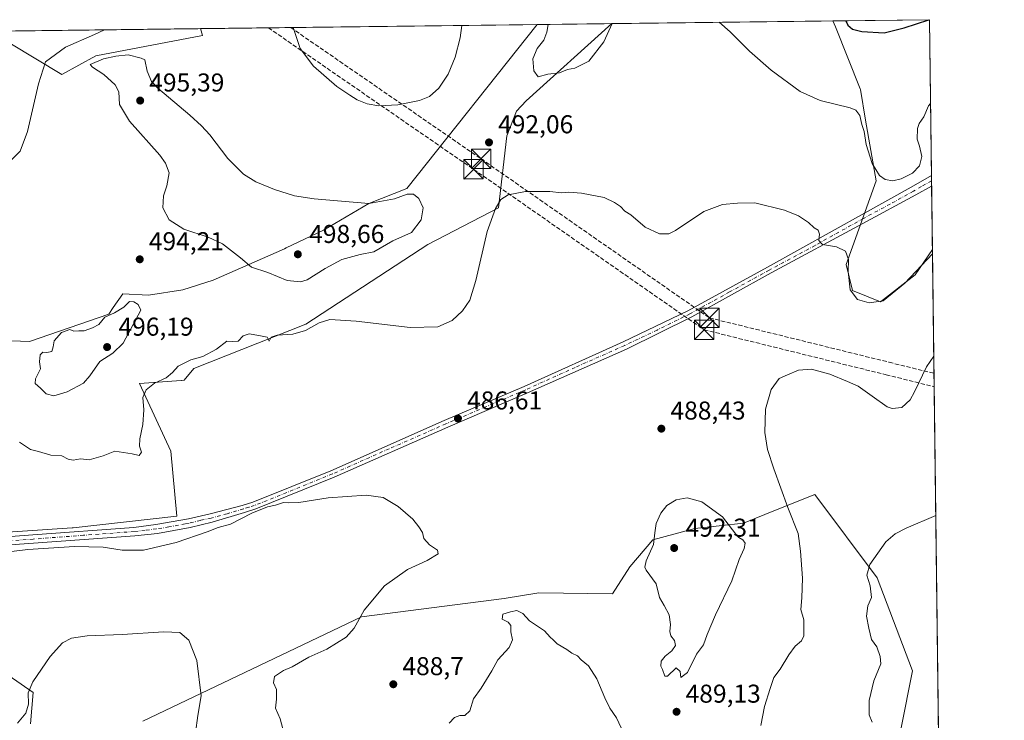
# Model space of a CAD drawing. Units: metres. Extents: x 583794 to 587243, y 4710431 to 4712786.
# Drawn here: x 586861 to 587243, y 4712514 to 4712786 of the extents above; entities that cross this region are included whole.
import ezdxf

# ---------------------------------------------------------------- set-up
doc = ezdxf.new("R2010")
doc.units = ezdxf.units.M
doc.header["$MEASUREMENT"] = 0
doc.linetypes.add('DGN Style 3', pattern=[2.307223458686699, 1.648016756204785, -0.6592067024819142])
doc.linetypes.add('DGN Style 4', pattern=[2.6384748266838614, 1.318413404963828, -0.6592067024819142, 0.001648016756204785, -0.6592067024819142])
for name, color, linetype, lineweight in [('Arbolado forestal CxS', 92, 'Continuous', 0), ('Comarca CxS', 21, 'Continuous', 0), ('Comunidad Autónoma CxS', 142, 'Continuous', 0), ('Conducción de hidrocarburos lineal', 6, 'DGN Style 3', 0), ('Cultivos herbáceos CxS', 92, 'Continuous', 0), ('Curva de nivel maestra', 30, 'Continuous', 30), ('Curva de nivel normal', 30, 'Continuous', 0), ('Estanque Cxs', 5, 'Continuous', 0), ('Matorral CxS', 135, 'Continuous', 0), ('Municipio CxS', 4, 'Continuous', 0), ('Pista no pavimentada Cxs', 111, 'Continuous', 0), ('Pista no pavimentada eje', 91, 'DGN Style 4', 0), ('Provincia CxS', 1, 'Continuous', 0), ('Punto de cota en terreno', 7, 'Continuous', 0), ('Rótulo de punto de cota en terreno', 7, 'Continuous', 0), ('Suelo desnudo CxS', 253, 'Continuous', 0), ('Torre de tendido puntual', 7, 'Continuous', 0)]:
    doc.layers.add(name, color=color, linetype=linetype, lineweight=lineweight)
doc.styles.add('Style-Arial', font='txt')

# ---------------------------------------------------------------- blocks, each defined once
blk = doc.blocks.new('*U8')
at = {"layer": 'Matorral CxS', "color": 135, "linetype": 'Continuous', "lineweight": 0}
blk.add_polyline3d([(586932.0724999999, 4712779.942700001, 493.0715000000055), (586890.6048999997, 4712772.036900001, 492.9982000000019), (586877.4951, 4712764.780300001, 491.5734999999986), (586857.2808999997, 4712776.909299999, 486.341499999995), (586821.4297000002, 4712774.944900001, 482.7155999999959), (586802.1465999996, 4712777.132099999, 483.8902999999991), (586792.7008999996, 4712778.203500001, 484.0385999999999), (586787.4987000005, 4712778.7937, 484.0521000000008), (586769.8091000002, 4712774.490900001, 485.196100000001), (586754.1907000003, 4712758.717300001, 488.1505999999936), (586715.7844000002, 4712743.558300001, 490.9719000000041), (586709.0887000002, 4712753.4549, 489.6875), (586705.5118000006, 4712779.800000001, 487.7479000000022), (586931.1857000003, 4712782.5779, 492.9588999999978)], close=True, dxfattribs=at)
blk.add_3dface([(586660.5582999997, 4712776.502499999, 492.3228999999993), (586652.3404999999, 4712775.382300001, 491.4358000000066), (586650.2850000003, 4712779.120200001, 491.3334000000032), (586660.8277000003, 4712779.25, 492.3613000000041)], dxfattribs=at)
blk = doc.blocks.new('*U12')
at = {"layer": 'Cultivos herbáceos CxS', "color": 92, "linetype": 'Continuous', "lineweight": 0}
for points in [[(586857.2808999997, 4712776.909299999, 486.341499999995), (586877.4951, 4712764.780300001, 491.5734999999986), (586890.6048999997, 4712772.036900001, 492.9982000000019), (586932.0724999999, 4712779.942700001, 493.0715000000055), (586931.1857000003, 4712782.5779, 492.9588999999978), (587061.7964000005, 4712784.1856, 492.8570999999939), (587011.2871000003, 4712720.581900001, 493.8481000000029), (586996.5576999999, 4712714.689300001, 494.9045000000042), (586978.9615000002, 4712704.315500001, 496.1977999999945), (586964.4797, 4712697.494100001, 497.3773999999976), (586963.8306, 4712697.188100001, 497.3567999999942), (586936.0909000002, 4712684.9233, 493.8516999999993), (586924.3936999999, 4712681.147100001, 493.693299999999), (586911.0255000005, 4712679.142300001, 494.5155999999988), (586901.0999999996, 4712679.6009, 494.5292999999947), (586897.4182000002, 4712674.320900001, 494.6377000000066), (586895.6529000001, 4712671.7895, 494.6674999999959), (586864.9061000004, 4712661.0953, 493.4042999999947), (586808.4429000001, 4712663.191099999, 491.6999999999971)], [(586742.5873999996, 4712579.551300001, 483.6110000000045), (586881.4543000003, 4712588.789899999, 485.902900000001), (586881.8585000001, 4712588.836100001, 485.8954999999987), (586922.1195, 4712593.411499999, 486.4829000000027), (586919.7435, 4712618.619899999, 488.4085999999952), (586907.6161000002, 4712644.9121, 491.7608000000037), (586923.7890999997, 4712646.0165, 489.5320000000065), (586923.9239999996, 4712646.025900001, 489.5201999999991), (586924.8926999997, 4712646.0931, 489.4348000000027), (586928.5910999998, 4712650.713099999, 489.713699999993), (586972.1341000004, 4712667.908100001, 491.0613000000012), (587019.3831000002, 4712698.751900001, 493.4867999999988), (587046.8919000002, 4712713.095899999, 490.5427999999956), (587050.1253000004, 4712740.981100001, 492.1937999999937), (587053.8233000003, 4712750.5275, 492.4536999999983), (587057.5204999996, 4712754.575099999, 493.1940000000032), (587090.8476, 4712784.543199999, 495.7370999999985), (587176.5799000004, 4712785.5985, 499.1266000000033), (587177.5263, 4712783.3215, 498.9035000000004), (587187.1431, 4712759.257300001, 496.4294999999984), (587187.2386999996, 4712759.018100001, 496.4018000000069), (587189.2191000005, 4712747.014699999, 495.3300000000018), (587193.4307000004, 4712723.4891, 494.3306000000011), (587181.6725000005, 4712691.0789, 489.9340999999986), (587184.1918000003, 4712680.987500001, 490.3510999999999), (587195.0239000004, 4712676.615300001, 490.8702000000048), (587208.4326999999, 4712686.970699999, 490.5031000000017), (587215.1885000002, 4712696.874700001, 491.7480000000069), (587224.1394999997, 4711983.1273, 460.4104999999981)], [(586865.3503000002, 4712512.8037, 479.3744000000006), (586866.3607000001, 4712524.9365, 480.2550999999949), (586850.1930999998, 4712536.0591, 483.1750000000029)], [(587203.0854000002, 4712511.277100001, 477.642200000002), (587207.5133999996, 4712533.314099999, 477.5633999999991), (587193.7751000002, 4712569.4213, 479.9026000000013), (587169.5229000002, 4712601.776900001, 483.4967000000034), (587153.0323000001, 4712595.157299999, 486.6711000000069), (587150.1394999997, 4712593.996099999, 487.309500000003), (587141.8646999998, 4712590.674500001, 489.1411999999983), (587123.0376000004, 4712588.633099999, 490.9201999999932), (587106.7276999997, 4712584.199100001, 489.9127000000008), (587097.8425000003, 4712573.649900001, 488.7082999999984), (587091.0330999997, 4712563.167500001, 487.6736999999994), (587062.4535999997, 4712563.668500001, 485.6291000000056), (587049.1105000004, 4712561.453700001, 485.2390000000014), (586993.6876999997, 4712554.257099999, 484.9756000000052), (586908.8031000001, 4712513.814099999, 477.2776000000013)]]:
    blk.add_polyline3d(points, dxfattribs=at)
blk = doc.blocks.new('5PATER')
at = {"layer": 'Suelo desnudo CxS', "linetype": 'Continuous', "lineweight": 0}
h = blk.add_hatch(color=51, dxfattribs=at)
edge = h.paths.add_edge_path()
edge.add_ellipse((0, 0), major_axis=(-0.1095731443231308, -0.1110710700762829), ratio=0.9994222409660322, start_angle=0, end_angle=360)
blk = doc.blocks.new('5TTEND')
at = {"layer": 'Estanque Cxs', "color": 7, "linetype": 'Continuous', "lineweight": 0}
for p, q in [((-0.375, 0.3754), (0.375, -0.3746)), ((0.3720000000000001, 0.3784000000000001), (-0.3720000000000001, -0.3776))]:
    blk.add_line(p, q, dxfattribs=at)
at = {"layer": 'Estanque Cxs', "color": 7, "linetype": 'Continuous', "lineweight": 0, "flags": 128}
blk.add_lwpolyline([(-0.375, -0.3746), (0.375, -0.3746), (0.375, 0.3754), (-0.375, 0.3754), (-0.3720000000000001, -0.3776)], dxfattribs=at)

msp = doc.modelspace()

# ---------------------------------------------------------------- linework, layer by layer
at = {"layer": 'Arbolado forestal CxS', "color": 92, "linetype": 'Continuous', "lineweight": 0, "extrusion": (-0.09863686695922079, -0.001214151003231554, 0.9951227533896562), "elevation": -63137.51464092841, "flags": 128}
msp.add_lwpolyline([(-4705201.414521379, 641926.6926783456), (-4705201.414521379, 641955.8884742617)], dxfattribs=at)
at = {"layer": 'Arbolado forestal CxS', "color": 92, "linetype": 'Continuous', "lineweight": 0, "extrusion": (-0.04308746034952814, -0.0005304030393138549, 0.9990711633478587), "elevation": -27300.9604167719, "flags": 128}
msp.add_lwpolyline([(-4705201.018262262, 644563.9749811771), (-4705201.018262262, 644601.5027787767)], dxfattribs=at)
at = {"layer": 'Arbolado forestal CxS', "color": 92, "linetype": 'Continuous', "lineweight": 0, "extrusion": (0.001499416103154787, -0.1195600570934691, 0.9928258379490111), "elevation": -562083.3408867981, "flags": 128}
msp.add_lwpolyline([(646266.8289830633, 4671356.822780108), (646266.8289830633, 4671295.87577853)], dxfattribs=at)
at = {"layer": 'Arbolado forestal CxS', "color": 92, "linetype": 'Continuous', "lineweight": 0, "extrusion": (-0.02308118040706503, -0.0002841143022014669, 0.999733553698224), "elevation": -14393.20596429742, "flags": 128}
msp.add_lwpolyline([(-4705201.384447136, 644507.4135058979), (-4705201.384447135, 644733.164752906)], dxfattribs=at)
at = {"layer": 'Arbolado forestal CxS', "color": 92, "linetype": 'Continuous', "lineweight": 0, "extrusion": (0.002154350152974719, -0.1721368046575378, 0.9850706975936859), "elevation": -809482.362567694, "flags": 128}
msp.add_lwpolyline([(646145.5761079512, 4634850.359459271), (646145.5761079512, 4634848.290917827)], dxfattribs=at)
at = {"layer": 'Arbolado forestal CxS', "color": 92, "linetype": 'Continuous', "lineweight": 0, "extrusion": (0.0008997082007403295, -0.07163223571307784, 0.9974307060301982), "elevation": -336562.7665554854, "flags": 128}
msp.add_lwpolyline([(646356.1619539126, 4692923.789784858), (646356.1619539127, 4692921.746173456)], dxfattribs=at)
at = {"layer": 'Arbolado forestal CxS', "color": 92, "linetype": 'Continuous', "lineweight": 0, "extrusion": (0.000613633055039697, -0.04894066726599523, 0.9988014990687755), "elevation": -229791.0363806006, "flags": 128}
msp.add_lwpolyline([(646253.6267439405, 4699374.174201756), (646253.6267439405, 4699349.538141457)], dxfattribs=at)
at = {"layer": 'Arbolado forestal CxS', "color": 92, "linetype": 'Continuous', "lineweight": 0}
for points in [[(586742.5873999996, 4712579.551300001, 483.6110000000045), (586881.4543000003, 4712588.789899999, 485.902900000001), (586881.8585000001, 4712588.836100001, 485.8954999999987), (586922.1195, 4712593.411499999, 486.4829000000027), (586919.7435, 4712618.619899999, 488.4085999999952), (586907.6161000002, 4712644.9121, 491.7608000000037), (586923.7890999997, 4712646.0165, 489.5320000000065), (586923.9239999996, 4712646.025900001, 489.5201999999991), (586924.8926999997, 4712646.0931, 489.4348000000027), (586928.5910999998, 4712650.713099999, 489.713699999993), (586972.1341000004, 4712667.908100001, 491.0613000000012), (587019.3831000002, 4712698.751900001, 493.4867999999988), (587046.8919000002, 4712713.095899999, 490.5427999999956), (587050.1253000004, 4712740.981100001, 492.1937999999937), (587053.8233000003, 4712750.5275, 492.4536999999983), (587057.5204999996, 4712754.575099999, 493.1940000000032), (587090.8477999996, 4712784.543299999, 495.7369999999937)], [(586808.4429000001, 4712663.191099999, 491.6999999999971), (586864.9061000004, 4712661.0953, 493.4042999999947), (586895.6529000001, 4712671.7895, 494.6674999999959), (586897.4182000002, 4712674.320900001, 494.6377000000066), (586901.0999999996, 4712679.6009, 494.5292999999947), (586911.0255000005, 4712679.142300001, 494.5155999999988), (586924.3936999999, 4712681.147100001, 493.693299999999), (586936.0909000002, 4712684.9233, 493.8516999999993), (586963.8306, 4712697.188100001, 497.3567999999942), (586964.4797, 4712697.494100001, 497.3773999999976), (586978.9615000002, 4712704.315500001, 496.1977999999945), (586996.5576999999, 4712714.689300001, 494.9045000000042), (587011.2871000003, 4712720.581900001, 493.8481000000029), (587061.7964000005, 4712784.1856, 492.8570999999939), (587090.8476, 4712784.543199999, 495.7370999999985), (587057.5204999996, 4712754.575099999, 493.1940000000032), (587053.8233000003, 4712750.5275, 492.4536999999983), (587050.1253000004, 4712740.981100001, 492.1937999999937), (587046.8919000002, 4712713.095899999, 490.5427999999956), (587019.3831000002, 4712698.751900001, 493.4867999999988), (586972.1341000004, 4712667.908100001, 491.0613000000012), (586928.5910999998, 4712650.713099999, 489.713699999993), (586924.8926999997, 4712646.0931, 489.4348000000027), (586923.9239999996, 4712646.025900001, 489.5201999999991), (586923.7890999997, 4712646.0165, 489.5320000000065), (586907.6161000002, 4712644.9121, 491.7608000000037), (586919.7435, 4712618.619899999, 488.4085999999952), (586922.1195, 4712593.411499999, 486.4829000000027), (586881.8585000001, 4712588.836100001, 485.8954999999987), (586881.4543000003, 4712588.789899999, 485.902900000001), (586742.5873999996, 4712579.551300001, 483.6110000000045)], [(587061.7965000002, 4712784.185699999, 492.8570999999939), (587011.2871000003, 4712720.581900001, 493.8481000000029), (586996.5576999999, 4712714.689300001, 494.9045000000042), (586978.9615000002, 4712704.315500001, 496.1977999999945), (586964.4797, 4712697.494100001, 497.3773999999976), (586963.8306, 4712697.188100001, 497.3567999999942), (586936.0909000002, 4712684.9233, 493.8516999999993), (586924.3936999999, 4712681.147100001, 493.693299999999), (586911.0255000005, 4712679.142300001, 494.5155999999988), (586901.0999999996, 4712679.6009, 494.5292999999947), (586897.4182000002, 4712674.320900001, 494.6377000000066), (586895.6529000001, 4712671.7895, 494.6674999999959), (586864.9061000004, 4712661.0953, 493.4042999999947), (586808.4429000001, 4712663.191099999, 491.6999999999971)], [(587176.5799000004, 4712785.5986, 499.1266000000033), (587177.5263, 4712783.3215, 498.9035000000004), (587187.1431, 4712759.257300001, 496.4294999999984), (587187.2386999996, 4712759.018100001, 496.4018000000069), (587189.2191000005, 4712747.014699999, 495.3300000000018), (587193.4307000004, 4712723.4891, 494.3306000000011), (587181.6725000005, 4712691.0789, 489.9340999999986), (587184.1918000003, 4712680.987500001, 490.3510999999999), (587195.0239000004, 4712676.615300001, 490.8702000000048), (587208.4326999999, 4712686.970699999, 490.5031000000017), (587215.1885000002, 4712696.874700001, 491.7480000000069)], [(586705.5116999998, 4712779.800100001, 487.7479000000022), (586709.0887000002, 4712753.4549, 489.6875), (586715.7844000002, 4712743.558300001, 490.9719000000041), (586754.1907000003, 4712758.717300001, 488.1505999999936), (586769.8091000002, 4712774.490900001, 485.196100000001), (586787.4987000005, 4712778.7937, 484.0521000000008), (586792.7008999996, 4712778.203500001, 484.0385999999999), (586802.1465999996, 4712777.132099999, 483.8902999999991), (586821.4297000002, 4712774.944900001, 482.7155999999959), (586857.2808999997, 4712776.909299999, 486.341499999995), (586877.4951, 4712764.780300001, 491.5734999999986), (586890.6048999997, 4712772.036900001, 492.9982000000019), (586932.0724999999, 4712779.942700001, 493.0715000000055), (586931.1857000003, 4712782.578000001, 492.9587999999931)], [(586908.8031000001, 4712513.814099999, 477.2776000000013), (586993.6876999997, 4712554.257099999, 484.9756000000052), (587049.1105000004, 4712561.453700001, 485.2390000000014), (587062.4535999997, 4712563.668500001, 485.6291000000056), (587091.0330999997, 4712563.167500001, 487.6736999999994), (587097.8425000003, 4712573.649900001, 488.7082999999984), (587106.7276999997, 4712584.199100001, 489.9127000000008), (587123.0376000004, 4712588.633099999, 490.9201999999932), (587141.8646999998, 4712590.674500001, 489.1411999999983), (587150.1394999997, 4712593.996099999, 487.309500000003), (587153.0323000001, 4712595.157299999, 486.6711000000069), (587169.5229000002, 4712601.776900001, 483.4967000000034), (587193.7751000002, 4712569.4213, 479.9026000000013), (587207.5133999996, 4712533.314099999, 477.5633999999991), (587203.0854000002, 4712511.277100001, 477.642200000002)], [(587203.0854000002, 4712511.277100001, 477.642200000002), (587207.5133999996, 4712533.314099999, 477.5633999999991), (587193.7751000002, 4712569.4213, 479.9026000000013), (587169.5229000002, 4712601.776900001, 483.4967000000034), (587153.0323000001, 4712595.157299999, 486.6711000000069), (587150.1394999997, 4712593.996099999, 487.309500000003), (587141.8646999998, 4712590.674500001, 489.1411999999983), (587123.0376000004, 4712588.633099999, 490.9201999999932), (587106.7276999997, 4712584.199100001, 489.9127000000008), (587097.8425000003, 4712573.649900001, 488.7082999999984), (587091.0330999997, 4712563.167500001, 487.6736999999994), (587062.4535999997, 4712563.668500001, 485.6291000000056), (587049.1105000004, 4712561.453700001, 485.2390000000014), (586993.6876999997, 4712554.257099999, 484.9756000000052), (586908.8031000001, 4712513.814099999, 477.2776000000013)], [(586850.1930999998, 4712536.0591, 483.1750000000029), (586866.3607000001, 4712524.9365, 480.2550999999949), (586865.3503000002, 4712512.8037, 479.3744000000006)], [(586865.3503000002, 4712512.8037, 479.3744000000006), (586866.3607000001, 4712524.9365, 480.2550999999949), (586850.1930999998, 4712536.0591, 483.1750000000029)]]:
    msp.add_polyline3d(points, dxfattribs=at)
msp.add_polyline3d([(587215.1885000002, 4712696.874700001, 491.7480000000069), (587208.4326999999, 4712686.970699999, 490.5031000000017), (587195.0239000004, 4712676.615300001, 490.8702000000048), (587184.1918000003, 4712680.987500001, 490.3510999999999), (587181.6725000005, 4712691.0789, 489.9340999999986), (587193.4307000004, 4712723.4891, 494.3306000000011), (587189.2191000005, 4712747.014699999, 495.3300000000018), (587187.2386999996, 4712759.018100001, 496.4018000000069), (587187.1431, 4712759.257300001, 496.4294999999984), (587177.5263, 4712783.3215, 498.9035000000004), (587176.5799000004, 4712785.5985, 499.1266000000033), (587214.0700000003, 4712786.060000001, 500.7437000000064)], close=True, dxfattribs=at)
at = {"layer": 'Comarca CxS', "color": 21, "linetype": 'Continuous', "lineweight": 0, "flags": 128}
msp.add_lwpolyline([(584167.4903002444, 4710434.975713721), (583821.7200006287, 4710430.719982866), (583812.8255984124, 4711169.760463562), (583803.3652251784, 4711955.82776884), (583793.8800006295, 4712743.959982844), (584027.8493293318, 4712746.839971599), (587214.0700006553, 4712786.059982844), (587243.0800006557, 4710472.829982867)], close=True, dxfattribs=at)
at = {"layer": 'Comunidad Autónoma CxS', "color": 142, "linetype": 'Continuous', "lineweight": 0, "flags": 128}
msp.add_lwpolyline([(584167.4903002444, 4710434.975713721), (583821.7200006287, 4710430.719982866), (583812.8255984124, 4711169.760463562), (583803.3652251784, 4711955.82776884), (583793.8800006295, 4712743.959982844), (584027.8493293318, 4712746.839971599), (587214.0700006553, 4712786.059982844), (587243.0800006557, 4710472.829982867)], close=True, dxfattribs=at)
at = {"layer": 'Conducción de hidrocarburos lineal', "color": 6, "linetype": 'DGN Style 3', "lineweight": 0}
for points in [[(586957.5834999997, 4712782.902799999, 490.9291999999987), (587037.1826999999, 4712727.987299999, 493.7065000000002), (587126.5766000003, 4712665.709200001, 488.2207999999956), (587197.2204999998, 4712648.2467, 485.9716999999946), (587215.8563999999, 4712643.6163, 484.5175000000018)], [(586966.2344000004, 4712783.009299999, 490.2075999999943), (587040.0833000002, 4712732.0603, 492.5427999999956), (587128.6750999996, 4712670.341, 488.3377000000037), (587198.4232999999, 4712653.0999, 486.2403999999952), (587215.7916000001, 4712648.784499999, 484.7646999999997)]]:
    msp.add_polyline3d(points, dxfattribs=at)
at = {"layer": 'Cultivos herbáceos CxS', "color": 92, "linetype": 'Continuous', "lineweight": 0, "extrusion": (0.0007792971579856587, 9.592445644178251e-06, 0.9999996963019162), "elevation": 995.5596659498235, "flags": 128}
msp.add_lwpolyline([(586930.6233156574, 4712782.568566971), (587061.2340553296, 4712784.176266971)], dxfattribs=at)
at = {"layer": 'Cultivos herbáceos CxS', "color": 92, "linetype": 'Continuous', "lineweight": 0, "extrusion": (-0.03949901466579721, -0.0004862031020608574, 0.9992194911264365), "elevation": -24985.53029096152, "flags": 128}
msp.add_lwpolyline([(-4705201.450541317, 644568.9201441278), (-4705201.450541317, 644654.7259110184)], dxfattribs=at)
at = {"layer": 'Cultivos herbáceos CxS', "color": 92, "linetype": 'Continuous', "lineweight": 0, "extrusion": (0.0005500032455892222, -0.04385644072401697, 0.9990376920334141), "elevation": -205867.8660890792, "flags": 128}
msp.add_lwpolyline([(646266.2600988102, 4700456.58366086), (646266.2600988101, 4699742.092574768)], dxfattribs=at)
at = {"layer": 'Cultivos herbáceos CxS', "color": 92, "linetype": 'Continuous', "lineweight": 0}
for points in [[(586742.5873999996, 4712579.551300001, 483.6110000000045), (586881.4543000003, 4712588.789899999, 485.902900000001), (586881.8585000001, 4712588.836100001, 485.8954999999987), (586922.1195, 4712593.411499999, 486.4829000000027), (586919.7435, 4712618.619899999, 488.4085999999952), (586907.6161000002, 4712644.9121, 491.7608000000037), (586923.7890999997, 4712646.0165, 489.5320000000065), (586923.9239999996, 4712646.025900001, 489.5201999999991), (586924.8926999997, 4712646.0931, 489.4348000000027), (586928.5910999998, 4712650.713099999, 489.713699999993), (586972.1341000004, 4712667.908100001, 491.0613000000012), (587019.3831000002, 4712698.751900001, 493.4867999999988), (587046.8919000002, 4712713.095899999, 490.5427999999956), (587050.1253000004, 4712740.981100001, 492.1937999999937), (587053.8233000003, 4712750.5275, 492.4536999999983), (587057.5204999996, 4712754.575099999, 493.1940000000032), (587090.8477999996, 4712784.543299999, 495.7369999999937)], [(587061.7965000002, 4712784.185699999, 492.8570999999939), (587011.2871000003, 4712720.581900001, 493.8481000000029), (586996.5576999999, 4712714.689300001, 494.9045000000042), (586978.9615000002, 4712704.315500001, 496.1977999999945), (586964.4797, 4712697.494100001, 497.3773999999976), (586963.8306, 4712697.188100001, 497.3567999999942), (586936.0909000002, 4712684.9233, 493.8516999999993), (586924.3936999999, 4712681.147100001, 493.693299999999), (586911.0255000005, 4712679.142300001, 494.5155999999988), (586901.0999999996, 4712679.6009, 494.5292999999947), (586897.4182000002, 4712674.320900001, 494.6377000000066), (586895.6529000001, 4712671.7895, 494.6674999999959), (586864.9061000004, 4712661.0953, 493.4042999999947), (586808.4429000001, 4712663.191099999, 491.6999999999971)], [(587176.5799000004, 4712785.5986, 499.1266000000033), (587177.5263, 4712783.3215, 498.9035000000004), (587187.1431, 4712759.257300001, 496.4294999999984), (587187.2386999996, 4712759.018100001, 496.4018000000069), (587189.2191000005, 4712747.014699999, 495.3300000000018), (587193.4307000004, 4712723.4891, 494.3306000000011), (587181.6725000005, 4712691.0789, 489.9340999999986), (587184.1918000003, 4712680.987500001, 490.3510999999999), (587195.0239000004, 4712676.615300001, 490.8702000000048), (587208.4326999999, 4712686.970699999, 490.5031000000017), (587215.1885000002, 4712696.874700001, 491.7480000000069)], [(586705.5116999998, 4712779.800100001, 487.7479000000022), (586709.0887000002, 4712753.4549, 489.6875), (586715.7844000002, 4712743.558300001, 490.9719000000041), (586754.1907000003, 4712758.717300001, 488.1505999999936), (586769.8091000002, 4712774.490900001, 485.196100000001), (586787.4987000005, 4712778.7937, 484.0521000000008), (586792.7008999996, 4712778.203500001, 484.0385999999999), (586802.1465999996, 4712777.132099999, 483.8902999999991), (586821.4297000002, 4712774.944900001, 482.7155999999959), (586857.2808999997, 4712776.909299999, 486.341499999995), (586877.4951, 4712764.780300001, 491.5734999999986), (586890.6048999997, 4712772.036900001, 492.9982000000019), (586932.0724999999, 4712779.942700001, 493.0715000000055), (586931.1857000003, 4712782.578000001, 492.9587999999931)], [(587203.0854000002, 4712511.277100001, 477.642200000002), (587207.5133999996, 4712533.314099999, 477.5633999999991), (587193.7751000002, 4712569.4213, 479.9026000000013), (587169.5229000002, 4712601.776900001, 483.4967000000034), (587153.0323000001, 4712595.157299999, 486.6711000000069), (587150.1394999997, 4712593.996099999, 487.309500000003), (587141.8646999998, 4712590.674500001, 489.1411999999983), (587123.0376000004, 4712588.633099999, 490.9201999999932), (587106.7276999997, 4712584.199100001, 489.9127000000008), (587097.8425000003, 4712573.649900001, 488.7082999999984), (587091.0330999997, 4712563.167500001, 487.6736999999994), (587062.4535999997, 4712563.668500001, 485.6291000000056), (587049.1105000004, 4712561.453700001, 485.2390000000014), (586993.6876999997, 4712554.257099999, 484.9756000000052), (586908.8031000001, 4712513.814099999, 477.2776000000013)], [(586865.3503000002, 4712512.8037, 479.3744000000006), (586866.3607000001, 4712524.9365, 480.2550999999949), (586850.1930999998, 4712536.0591, 483.1750000000029)]]:
    msp.add_polyline3d(points, dxfattribs=at)
at = {"layer": 'Curva de nivel maestra', "color": 30, "linetype": 'Continuous', "lineweight": 30, "elevation": 500, "flags": 128}
msp.add_lwpolyline([(587181.5606000006, 4712785.659800001), (587182.3300000001, 4712783.9301), (587184.2199999997, 4712782.380100001), (587187.8600000005, 4712781.460100001), (587196.5199999996, 4712780.9901), (587204.2199999997, 4712782.870100001), (587213.8351999996, 4712786.0571)], dxfattribs=at)
at = {"layer": 'Curva de nivel normal', "color": 30, "linetype": 'Continuous', "lineweight": 0, "flags": 128}
for points, elevation in [([(587066.1776000002, 4712784.239600001), (587065.5800000001, 4712781.200099999), (587064.4800000004, 4712778.130100001), (587061.8399999999, 4712774.940099999), (587060.2100000001, 4712770.870100001), (587060.6100000005, 4712766.200099999), (587062.2599999999, 4712763.8301), (587066, 4712764.940099999), (587070.5700000003, 4712765.4801), (587073.6699999999, 4712766.720100001), (587076.4800000004, 4712767.280099999), (587081.8799999999, 4712769.9901), (587087.7599999999, 4712777.4101), (587090.9836999997, 4712784.5449)], 495), ([(587132.4144000001, 4712785.0549), (587136.7199999997, 4712781.370100001), (587144.2599999999, 4712773.840100001), (587152.6600000003, 4712766.4301), (587163.9400000004, 4712758.220100001), (587171.6399999997, 4712754.700099999), (587183.3399999999, 4712751.840100001), (587185.5300000003, 4712750.880100001), (587187.0599999996, 4712748.870100001), (587187.8499999996, 4712745.420100001), (587188.6900000004, 4712742.640100001), (587189.5, 4712737.6801), (587191.8600000005, 4712730.210100001), (587194.6200000001, 4712725.620100001), (587196.8399999999, 4712723.9801), (587199.7699999996, 4712723.4801), (587203.1200000001, 4712724.3301), (587207.4000000004, 4712726.540100001), (587210.1399999997, 4712729.280099999), (587211.1200000001, 4712732.970100001), (587210.2199999997, 4712736.960100001), (587209.29, 4712739.7401), (587209.3700000001, 4712743.880100001), (587210.0800000001, 4712745.7401), (587211.9100000003, 4712748.360099999), (587213.6500000004, 4712752.6601), (587214.4773000004, 4712753.5844)], 495), ([(586893.9856000004, 4712782.119999999), (586890.1500000004, 4712780.280099999), (586878.8200000003, 4712775.4001), (586871.0599999996, 4712769.700099999), (586868.3799999999, 4712761.120100001), (586864.0800000001, 4712742.6601), (586861.29, 4712735.090100001), (586856.6600000003, 4712730.420100001)], 490), ([(587032.5961999996, 4712783.826199999), (587031.9699999997, 4712779.020099999), (587030, 4712771.450099999), (587027.3300000001, 4712764.940099999), (587023.6399999997, 4712759.520099999), (587020.0700000003, 4712756.270099999), (587016.2400000002, 4712754.6601), (587007.79, 4712752.960100001), (587000.4400000004, 4712752.600099999), (586995.9400000004, 4712753.440099999), (586992.0499999998, 4712754.9901), (586989.1900000004, 4712756.800100001), (586984.1500000004, 4712760.090100001), (586975.0800000001, 4712768.020099999), (586969.9299999997, 4712774.870100001), (586967.1645999998, 4712783.0208)], 490), ([(586903.2000000002, 4712772.4301), (586898.3700000001, 4712771.880100001), (586893.5499999998, 4712770.8201), (586888.4299999997, 4712768.700099999), (586889.29, 4712767.5801), (586893.6900000004, 4712764.7301), (586898.1799999997, 4712760.8101), (586899.5, 4712758.100099999), (586899.79, 4712753.170100001), (586903.6799999997, 4712746.7301), (586915.4299999997, 4712733.4801), (586917.7100000001, 4712730.4101), (586919.04, 4712726.5701), (586918.2199999997, 4712721.520099999), (586916.8700000001, 4712717.690099999), (586916.6200000001, 4712713.0601), (586919.0999999996, 4712708.3301), (586924.7999999998, 4712704.770099999), (586934.25, 4712701.6801), (586939.7100000001, 4712699.020099999), (586946.7400000002, 4712693.670100001), (586951.0599999996, 4712690.0001), (586957.3399999999, 4712687.940099999), (586964.8499999996, 4712684.790100001), (586970.0700000003, 4712684.370100001), (586972.6200000001, 4712685.030099999), (586979.6200000001, 4712689.450099999), (586986.0499999998, 4712692.960100001), (586993.1200000001, 4712694.960100001), (586998.4800000004, 4712695.9301), (587005.8099999996, 4712700.2401), (587013.0499999998, 4712703.4001), (587016.8200000003, 4712708.3301), (587017.5800000001, 4712713.0001), (587015.9900000002, 4712716.6601), (587013.8399999999, 4712718.3101), (587011.4800000004, 4712718.3201), (587006.4800000004, 4712716.590100001), (586996.5800000001, 4712714.7601), (586975.3200000003, 4712716.540100001), (586967.7400000002, 4712717.720100001), (586959.9199999999, 4712720.090100001), (586952.7400000002, 4712723.1601), (586947.9800000004, 4712726.1601), (586941.9000000004, 4712732.1801), (586934.8399999999, 4712741.370100001), (586931.5899999999, 4712744.860099999), (586927.1200000001, 4712749.050100001), (586914.6399999997, 4712759.5001), (586912.2000000002, 4712762.030099999), (586910.5599999996, 4712766.040100001), (586909.6699999999, 4712770.460100001), (586908.2800000003, 4712771.090100001), (586903.2000000002, 4712772.4301)], 495), ([(586861.0800000001, 4712622.0701), (586865.3099999996, 4712619.220100001), (586868.3700000001, 4712618.460100001), (586873.2100000001, 4712617.100099999), (586877.4800000004, 4712616.7501), (586879.9400000004, 4712615.540100001), (586881.9000000004, 4712615.1601), (586884.7199999997, 4712615.6601), (586888.0700000003, 4712615.270099999), (586893.4500000002, 4712616.7601), (586898.04, 4712618.5701), (586904.7699999996, 4712617.610099999), (586907.4199999999, 4712616.960100001), (586908.3200000003, 4712618.1501), (586907.5999999996, 4712620.540100001), (586907.6699999999, 4712623.390100001), (586908.8799999999, 4712628.950099999), (586909.2300000004, 4712634.620100001), (586908.8799999999, 4712639.370100001), (586910.1399999997, 4712642.4101), (586913.4000000004, 4712644.9801), (586917.8700000001, 4712647.090100001), (586920.4000000004, 4712649.1601), (586922.6100000005, 4712651.600099999), (586927.4900000002, 4712654.0001), (586932.1500000004, 4712655.290100001), (586937.4900000002, 4712658.210100001), (586941.4699999997, 4712661.300100001), (586943.75, 4712661.1501), (586945.7999999998, 4712661.280099999), (586947.8200000003, 4712663.370100001), (586950.1500000004, 4712664.100099999), (586953.8200000003, 4712663.460100001), (586957.0499999998, 4712662.800100001), (586957.8499999996, 4712661.340100001), (586958.6799999997, 4712662.8201), (586960.9500000002, 4712663.5601), (586967.1200000001, 4712664.0601), (586972.0099999999, 4712665.4001), (586977.2400000002, 4712668.4101), (586981.4000000004, 4712669.6501), (586991.6100000005, 4712669.020099999), (587012.5599999996, 4712666.630100001), (587023.3600000005, 4712666.9101), (587028.8799999999, 4712669.340100001), (587032.9199999999, 4712673.110099999), (587035.7100000001, 4712677.1801), (587038.0599999996, 4712684.780099999), (587042.5, 4712703.800100001), (587045.6699999999, 4712712.8201), (587047.8099999996, 4712716.2301), (587050.5899999999, 4712718.030099999), (587057.3399999999, 4712719.440099999), (587066.7999999998, 4712719.4101), (587071.2599999999, 4712718.880100001), (587074.1699999999, 4712719.120100001), (587079.0899999999, 4712718.780099999), (587087.8099999996, 4712717.0601), (587091.8200000003, 4712715.0601), (587094.2000000002, 4712713.520099999), (587095.9100000003, 4712711.780099999), (587098.1600000003, 4712710.3301), (587103.7000000002, 4712705.5001), (587109.2800000003, 4712702.9001), (587112.9500000002, 4712702.920100001), (587115.4800000004, 4712704.1801), (587126.4800000004, 4712711.5701), (587133.8099999996, 4712714.340100001), (587139.5999999996, 4712714.790100001), (587146.2999999998, 4712714.9301), (587157.79, 4712712.140100001), (587163.2100000001, 4712709.960100001), (587167.0999999996, 4712707.280099999), (587169.3300000001, 4712705.3101), (587170.9199999999, 4712704.3101), (587171.4400000004, 4712702.8201), (587171.0999999996, 4712700.4001), (587172.5599999996, 4712698.840100001), (587178.0199999996, 4712697.870100001), (587181.4699999997, 4712696.190099999), (587182.5899999999, 4712692.9901), (587182.4800000004, 4712688.280099999), (587183.3200000003, 4712681.220100001), (587186.1200000001, 4712677.520099999), (587190.6299999999, 4712676.1501), (587196.1299999999, 4712676.950099999), (587204.4800000004, 4712683.7401), (587215.2092000004, 4712695.222999999)], 490), ([(586903.7000000002, 4712676.7401), (586901.4900000002, 4712674.5101), (586897.8200000003, 4712672.270099999), (586894.1500000004, 4712670.5801), (586891.7699999996, 4712667.710100001), (586889.29, 4712666.5101), (586886.1699999999, 4712665.2501), (586884.0899999999, 4712665.270099999), (586882.0800000001, 4712665.1801), (586880.5, 4712665.8301), (586877.2800000003, 4712664.620100001), (586874.4100000003, 4712661.420100001), (586874.1200000001, 4712659.0701), (586873.5, 4712657.290100001), (586871.5800000001, 4712656.840100001), (586870.1200000001, 4712657.0601), (586869.0899999999, 4712655.920100001), (586868.8399999999, 4712653.280099999), (586869.2000000002, 4712650.550100001), (586867.1900000004, 4712646.610099999), (586867.1399999997, 4712644.890100001), (586869.2300000004, 4712643.0001), (586871.3899999997, 4712640.8201), (586874.4000000004, 4712640.0601), (586879.4900000002, 4712641.5801), (586885.8499999996, 4712644.940099999), (586888.2800000003, 4712647.850099999), (586892.1799999997, 4712653.390100001), (586897.2599999999, 4712656.6501), (586901.2100000001, 4712660.530099999), (586908.0499999998, 4712673.3201), (586907.0999999996, 4712675.4801), (586905.3799999999, 4712676.540100001), (586903.7000000002, 4712676.7401)], 495), ([(587215.7078999998, 4712655.454800001), (587212.8799999999, 4712651.3301), (587208.2100000001, 4712641.640100001), (587206.5, 4712638.540100001), (587203.2599999999, 4712635.5801), (587199.5800000001, 4712635.1501), (587197.6200000001, 4712635.7501), (587191.7800000003, 4712639.9801), (587186.3399999999, 4712643.8101), (587182.2000000002, 4712645.5701), (587175.3899999997, 4712648.440099999), (587168.2999999998, 4712650.460100001), (587163.1799999997, 4712650.090100001), (587158.9199999999, 4712648.2501), (587155.7300000004, 4712646.7601), (587152.6399999997, 4712642.520099999), (587150.4800000004, 4712634.950099999), (587150.2300000004, 4712625.800100001), (587151.2400000002, 4712619.2601), (587153.6699999999, 4712611.770099999), (587159.1500000004, 4712596.7301), (587163.0899999999, 4712586.620100001), (587163.9800000004, 4712579.770099999), (587164.7800000003, 4712569.280099999), (587164.4699999997, 4712561.640100001), (587164.0999999996, 4712557.100099999), (587165.3600000005, 4712553.1501), (587165.2599999999, 4712549.4001), (587165.3600000005, 4712546.950099999), (587164.4000000004, 4712545.030099999), (587161.9600000001, 4712542.850099999), (587159.4900000002, 4712539.5701), (587156.1399999997, 4712533.970100001), (587153.6699999999, 4712530.7601), (587152.2400000002, 4712526.530099999), (587150.0599999996, 4712519.5101), (587148.6299999999, 4712512.1601)], 485), ([(586963.5199999996, 4712509.460100001), (586962.1799999997, 4712514.670100001), (586960.3799999999, 4712518.880100001), (586960.7000000002, 4712522.3101), (586960.7800000003, 4712526.0601), (586959.5800000001, 4712528.620100001), (586960, 4712531.130100001), (586963.3899999997, 4712533.440099999), (586966.7800000003, 4712534.890100001), (586973.2999999998, 4712538.590100001), (586980.2400000002, 4712541.7601), (586987.7699999996, 4712546.420100001), (586990.8899999997, 4712549.940099999), (586994.7400000002, 4712556.8201), (587002.6799999997, 4712566.270099999), (587011.6100000005, 4712572.620100001), (587019.2300000004, 4712576.200099999), (587023.4800000004, 4712578.7601), (587023.2300000004, 4712580.140100001), (587020.0899999999, 4712582.1801), (587017.9400000004, 4712584.720100001), (587017.4199999999, 4712587.040100001), (587015.9100000003, 4712589.190099999), (587013.5499999998, 4712592.2401), (587007.9100000003, 4712597.1801), (587002.1399999997, 4712600.620100001), (586995.4800000004, 4712601.4801), (586980.8200000003, 4712600.4301), (586969.3600000005, 4712598.7301), (586965.3300000001, 4712598.4801), (586963.4199999999, 4712598.6801), (586960.3499999996, 4712597.670100001), (586957.2000000002, 4712596.9801), (586951.1500000004, 4712594.5101), (586942.8200000003, 4712590.290100001), (586938.1500000004, 4712589.020099999), (586933.7999999998, 4712587.270099999), (586921.7800000003, 4712583.1801), (586909.1799999997, 4712580.120100001), (586900.8300000001, 4712580.1801), (586893.4400000004, 4712581.350099999), (586882.3600000005, 4712581.5801), (586864.2599999999, 4712580.370100001), (586854.7199999997, 4712579.220100001)], 485), ([(587120.0599999996, 4712600.4901), (587115.79, 4712599.700099999), (587112.1399999997, 4712597.450099999), (587109.8099999996, 4712594.540100001), (587108.0599999996, 4712590.4801), (587107.4400000004, 4712586.9301), (587106.9400000004, 4712582.360099999), (587104.1399999997, 4712576.0701), (587103.5899999999, 4712573.600099999), (587104.1799999997, 4712572.420100001), (587108.0199999996, 4712567.090100001), (587109.3399999999, 4712561.7601), (587111.1600000003, 4712558.7601), (587113.0199999996, 4712555.0801), (587113.5599999996, 4712551.2601), (587113.29, 4712548.620100001), (587113.7599999999, 4712546.9801), (587115.1600000003, 4712545.100099999), (587115.5599999996, 4712543.1501), (587114.0999999996, 4712541.100099999), (587111.4500000002, 4712539.090100001), (587110.0099999999, 4712537.0701), (587109.8799999999, 4712535.1601), (587110.5199999996, 4712533.800100001), (587111.4100000003, 4712531.2401), (587112.4299999997, 4712531.300100001), (587115.8099999996, 4712534.520099999), (587117.3300000001, 4712533.140100001), (587117.6299999999, 4712530.710100001), (587120.1100000005, 4712532.6601), (587123.6399999997, 4712539.7601), (587126.3600000005, 4712543.420100001), (587127.7800000003, 4712547.460100001), (587131.04, 4712555.040100001), (587137.4000000004, 4712568.3201), (587140.1799999997, 4712576.5601), (587142.1399999997, 4712580.7601), (587142.5999999996, 4712582.940099999), (587141.6500000004, 4712584.140100001), (587140.0300000003, 4712585.030099999), (587138.9100000003, 4712586.3201), (587133.8099999996, 4712593.090100001), (587125.75, 4712598.9101), (587120.0599999996, 4712600.4901)], 490), ([(587191.7800000003, 4712513.4001), (587190.6900000004, 4712516.3101), (587190.5899999999, 4712521.870100001), (587192.5199999996, 4712529.460100001), (587195.1299999999, 4712536.030099999), (587194.9600000001, 4712538.870100001), (587193.6399999997, 4712542.620100001), (587191.5, 4712545.5601), (587190.4900000002, 4712549.890100001), (587189.6200000001, 4712554.520099999), (587190.0999999996, 4712558.530099999), (587191.5, 4712561.7401), (587190.9900000002, 4712566.270099999), (587189.7699999996, 4712570.420100001), (587190.9299999997, 4712574.640100001), (587197.0700000003, 4712583.360099999), (587200.75, 4712586.5601), (587204.9699999997, 4712588.7301), (587216.4831999998, 4712593.636299999)], 480), ([(587094.4000000004, 4712511.190099999), (587092.6600000003, 4712515.0801), (587090.0700000003, 4712518.8201), (587088.0599999996, 4712522.8101), (587085, 4712530.280099999), (587081.7599999999, 4712535.2401), (587078.8899999997, 4712537.600099999), (587077.5, 4712539.120100001), (587075.2999999998, 4712540.2401), (587073.3300000001, 4712541.610099999), (587069.5999999996, 4712543.880100001), (587068.0700000003, 4712545.350099999), (587066.9400000004, 4712546.450099999), (587064.6600000003, 4712548.890100001), (587058.9400000004, 4712552.790100001), (587056.3200000003, 4712555.600099999), (587053.9400000004, 4712556.7401), (587051.4800000004, 4712556.2601), (587048.4699999997, 4712555.3301), (587048.3099999996, 4712553.350099999), (587050.6100000005, 4712552.2301), (587051.6100000005, 4712550.890100001), (587051.6699999999, 4712548.470100001), (587052.3200000003, 4712545.350099999), (587050.9500000002, 4712542.420100001), (587046.6399999997, 4712537.620100001), (587044.2599999999, 4712533.3101), (587040.1600000003, 4712526.670100001), (587037.0999999996, 4712522.520099999), (587035.7000000002, 4712517.850099999), (587033.8300000001, 4712516.0001), (587031.8099999996, 4712516.040100001), (587029.8099999996, 4712515.220100001), (587027.6900000004, 4712512.9801)], 485), ([(586860.2999999998, 4712513.090100001), (586863.4299999997, 4712516.9101), (586864.5099999999, 4712520.420100001), (586864.3399999999, 4712524.800100001), (586866.1600000003, 4712529.020099999), (586872.9699999997, 4712538.870100001), (586877.6500000004, 4712544.200099999), (586881.1299999999, 4712546.0001), (586887.3099999996, 4712546.920100001), (586900.8200000003, 4712547.380100001), (586917.0599999996, 4712548.5001), (586923.2699999996, 4712548.170100001), (586926.6500000004, 4712545.2301), (586929.8099999996, 4712537.3201), (586931.54, 4712523.6601), (586930.2100000001, 4712516.0101), (586929.2999999998, 4712509.300100001)], 480)]:
    msp.add_lwpolyline(points, dxfattribs=dict(at, elevation=elevation))
at = {"layer": 'Municipio CxS', "color": 4, "linetype": 'Continuous', "lineweight": 0, "flags": 128}
msp.add_lwpolyline([(584027.8493293318, 4712746.839971599), (587214.0700006553, 4712786.059982844), (587243.0800006557, 4710472.829982867), (584167.4903002444, 4710434.975713721)], dxfattribs=at)
at = {"layer": 'Pista no pavimentada Cxs', "color": 111, "linetype": 'Continuous', "lineweight": 0, "extrusion": (0.0007898132822364063, -0.06299495120207935, 0.998013533133708), "elevation": -295921.5632025148, "flags": 128}
msp.add_lwpolyline([(646250.8873519325, 4695678.212412608), (646250.8873519325, 4695674.128279286)], dxfattribs=at)
at = {"layer": 'Pista no pavimentada Cxs', "color": 111, "linetype": 'Continuous', "lineweight": 0}
for points in [[(586774.3101000004, 4712581.6501, 485.4176000000007), (586799.7901, 4712581.8101, 486.5337), (586826.6901000004, 4712583.190099999, 486.649900000004), (586866.1700999998, 4712586.0601, 485.9030999999959), (586905.3201000001, 4712589.020099999, 486.0326999999961), (586913.8501000004, 4712590.140100001, 487.4017000000022), (586926.5701000001, 4712592.370100001, 486.3543999999966), (586934.9700999996, 4712594.220100001, 486.0749000000069), (586947.4501, 4712597.550100001, 486.2023999999947), (586951.5701000001, 4712598.800100001, 486.1152000000002), (586981.8300999999, 4712610.970100001, 485.7856000000029), (587025.7600999996, 4712630.4801, 486.7081000000035), (587056.8000999996, 4712643.690099999, 487.3794000000053), (587095.1700999998, 4712661.0001, 488.3935999999958), (587120.2701000003, 4712673.0001, 488.6512999999978), (587151.1801000005, 4712689.970100001, 488.7384000000021), (587188.8201000001, 4712710.9801, 492.2602000000043), (587206.9301000005, 4712721.0801, 493.7118000000046), (587214.8201000001, 4712725.550100001, 493.5446999999986), (587214.8288000004, 4712725.555000001, 493.5434999999998)], [(586826.6901000004, 4712583.190099999, 486.649900000004), (586866.1700999998, 4712586.0601, 485.9030999999959), (586905.3201000001, 4712589.020099999, 486.0326999999961), (586913.8501000004, 4712590.140100001, 487.4017000000022), (586926.5701000001, 4712592.370100001, 486.3543999999966), (586934.9700999996, 4712594.220100001, 486.0749000000069), (586947.4501, 4712597.550100001, 486.2023999999947), (586951.5701000001, 4712598.800100001, 486.1152000000002), (586981.8300999999, 4712610.970100001, 485.7856000000029), (587025.7600999996, 4712630.4801, 486.7081000000035), (587056.8000999996, 4712643.690099999, 487.3794000000053), (587095.1700999998, 4712661.0001, 488.3935999999958), (587120.2701000003, 4712673.0001, 488.6512999999978), (587151.1801000005, 4712689.970100001, 488.7384000000021), (587188.8201000001, 4712710.9801, 492.2602000000043), (587206.9301000005, 4712721.0801, 493.7118000000046), (587214.8201000001, 4712725.550100001, 493.5446999999986), (587214.8288000004, 4712725.555000001, 493.5434999999998), (587214.8799000002, 4712721.4794, 493.2862000000023), (587208.8201000001, 4712718.030099999, 493.2678000000015), (587188.1300999997, 4712706.920100001, 492.225900000005), (587152.5900999998, 4712687.8301, 488.6324000000022), (587121.8201000001, 4712670.790100001, 488.5630999999995), (587096.4901000002, 4712658.2401, 488.4587000000029), (587058.0601000004, 4712641.220100001, 487.2320000000037), (587027.1700999998, 4712627.9301, 486.5777999999991), (586983.0500999996, 4712608.5601, 485.6233999999968), (586952.6501000002, 4712596.1501, 485.7630999999965), (586948.3201000001, 4712594.8301, 485.7163), (586935.7801000001, 4712591.050100001, 485.6132000000071), (586927.2100999998, 4712589.0001, 485.6992999999929), (586914.5000999998, 4712586.6501, 485.851999999999), (586905.7100999998, 4712585.7601, 485.6965999999957), (586866.4501, 4712582.880100001, 485.8702000000048), (586826.9301000005, 4712580.0001, 486.7660000000033)], [(587214.8799000002, 4712721.4793, 493.2862000000023), (587208.8201000001, 4712718.030099999, 493.2678000000015), (587188.1300999997, 4712706.920100001, 492.225900000005), (587152.5900999998, 4712687.8301, 488.6324000000022), (587121.8201000001, 4712670.790100001, 488.5630999999995), (587096.4901000002, 4712658.2401, 488.4587000000029), (587058.0601000004, 4712641.220100001, 487.2320000000037), (587027.1700999998, 4712627.9301, 486.5777999999991), (586983.0500999996, 4712608.5601, 485.6233999999968), (586952.6501000002, 4712596.1501, 485.7630999999965), (586948.3201000001, 4712594.8301, 485.7163), (586935.7801000001, 4712591.050100001, 485.6132000000071), (586927.2100999998, 4712589.0001, 485.6992999999929), (586914.5000999998, 4712586.6501, 485.851999999999), (586905.7100999998, 4712585.7601, 485.6965999999957), (586866.4501, 4712582.880100001, 485.8702000000048), (586826.9301000005, 4712580.0001, 486.7660000000033)]]:
    msp.add_polyline3d(points, dxfattribs=at)
at = {"layer": 'Pista no pavimentada eje', "color": 91, "linetype": 'DGN Style 4', "lineweight": 0}
msp.add_polyline3d([(587214.8542999999, 4712723.5175, 493.2562000000034), (587214.8501000004, 4712723.515100001, 493.2559000000037), (587210.9051000001, 4712721.280099999, 493.2580000000017), (587207.8750999998, 4712719.5551, 493.401199999993), (587198.8201000001, 4712714.505100001, 493.4808000000049), (587188.4751000004, 4712708.950099999, 492.2164000000049), (587169.6551000001, 4712698.4451, 489.9150999999983), (587151.8850999996, 4712688.9001, 488.6907999999967), (587136.5000999998, 4712680.380100001, 488.5197000000044), (587121.0450999998, 4712671.895099999, 488.5895000000019), (587108.3800999997, 4712665.620100001, 488.7112000000052), (587095.8300999999, 4712659.620100001, 488.4199999999983), (587076.6151000002, 4712651.110099999, 487.7091999999975), (587057.4301000005, 4712642.4551, 487.2997000000032), (587041.9851000002, 4712635.8101, 486.9884000000021), (587026.4650999998, 4712629.2051, 486.6386000000057), (587004.4051000001, 4712619.520099999, 486.0546999999933), (586982.4401000004, 4712609.765100001, 485.7026000000042), (586967.2401000002, 4712603.5601, 485.6405999999988), (586952.1101000002, 4712597.475099999, 485.9841000000015), (586949.9451000001, 4712596.815099999, 485.9771000000038), (586947.8850999996, 4712596.190099999, 485.9614000000002), (586941.6151000002, 4712594.300100001, 485.9529000000039), (586935.3750999998, 4712592.6351, 485.8019000000059), (586931.1750999996, 4712591.710100001, 485.7361999999994), (586926.8901000004, 4712590.6851, 485.9792000000016), (586925.3501000004, 4712590.415100001, 486.4303000000073), (586918.9951, 4712589.2401, 487.2936000000045), (586914.1750999996, 4712588.395099999, 486.4603000000062), (586909.7801000001, 4712587.950099999, 485.9643999999971), (586905.5151000004, 4712587.390100001, 485.7991000000038), (586885.8850999996, 4712585.950099999, 485.6664000000019), (586866.3101000004, 4712584.470100001, 485.8870000000024), (586846.5500999996, 4712583.030099999, 486.0127999999968)], dxfattribs=at)
at = {"layer": 'Provincia CxS', "color": 1, "linetype": 'Continuous', "lineweight": 0, "flags": 128}
msp.add_lwpolyline([(584167.4903002444, 4710434.975713721), (583821.7200006287, 4710430.719982866), (583812.8255984124, 4711169.760463562), (583803.3652251784, 4711955.82776884), (583793.8800006295, 4712743.959982844), (584027.8493293318, 4712746.839971599), (587214.0700006553, 4712786.059982844), (587243.0800006557, 4710472.829982867)], close=True, dxfattribs=at)

# ---------------------------------------------------------------- block references
at = {"layer": 'Cultivos herbáceos CxS', "color": 92, "linetype": 'Continuous', "lineweight": 0}
msp.add_blockref('*U12', (0, 0), dxfattribs=at)
at = {"layer": 'Matorral CxS', "color": 135, "linetype": 'Continuous', "lineweight": 0}
msp.add_blockref('*U8', (0, 0), dxfattribs=at)
at = {"layer": 'Punto de cota en terreno', "color": 7, "linetype": 'Continuous', "lineweight": 0, "xscale": 10, "yscale": 10, "zscale": 10}
for p in [(586907.8300000001, 4712754.66, 495.3899999999995), (587043.1699999999, 4712738.439999999, 492.0599999999977), (586969, 4712695, 498.6600000000035), (586907.6699999999, 4712693.060000001, 494.2100000000065), (586895, 4712659, 496.1900000000023), (587031.1100000005, 4712631.25, 486.6100000000006), (587110.0300000003, 4712627.33, 488.429999999993), (587115, 4712581, 492.3099999999977), (587006.04, 4712528.130000001, 488.6999999999971), (587115.9199999999, 4712517.449999999, 489.1300000000047)]:
    msp.add_blockref('5PATER', p, dxfattribs=at)
at = {"layer": 'Torre de tendido puntual', "color": 7, "linetype": 'Continuous', "lineweight": 0, "xscale": 10, "yscale": 10, "zscale": 10}
for p in [(587040.0833000002, 4712732.0603, 492.5427999999956), (587037.1826999999, 4712727.987299999, 493.7065000000002), (587128.6750999996, 4712670.341, 488.3377000000037), (587126.5766000003, 4712665.709200001, 488.2207999999956)]:
    msp.add_blockref('5TTEND', p, dxfattribs=at)

# ---------------------------------------------------------------- texts
at = {"layer": 'Rótulo de punto de cota en terreno', "color": 7, "linetype": 'Continuous', "lineweight": 0, "style": 'Style-Arial'}
for s, p in [('495,39', (586911.3578000005, 4712758.187799999)), ('492,06', (587046.6978000002, 4712741.967800001)), ('498,66', (586973.4096999997, 4712699.409700001)), ('494,21', (586911.1978000002, 4712696.5878)), ('496,19', (586899.4096999997, 4712663.409700001)), ('486,61', (587034.6377999998, 4712634.777799999)), ('488,43', (587113.5577999996, 4712630.857799999)), ('492,31', (587119.4096999997, 4712585.409700001)), ('488,7', (587009.5678000003, 4712531.6578)), ('489,13', (587119.4478000002, 4712520.977800001))]:
    msp.add_text(s, height=7.000000000000002, dxfattribs=at).set_placement(p)

doc.saveas('drawing.dxf')
